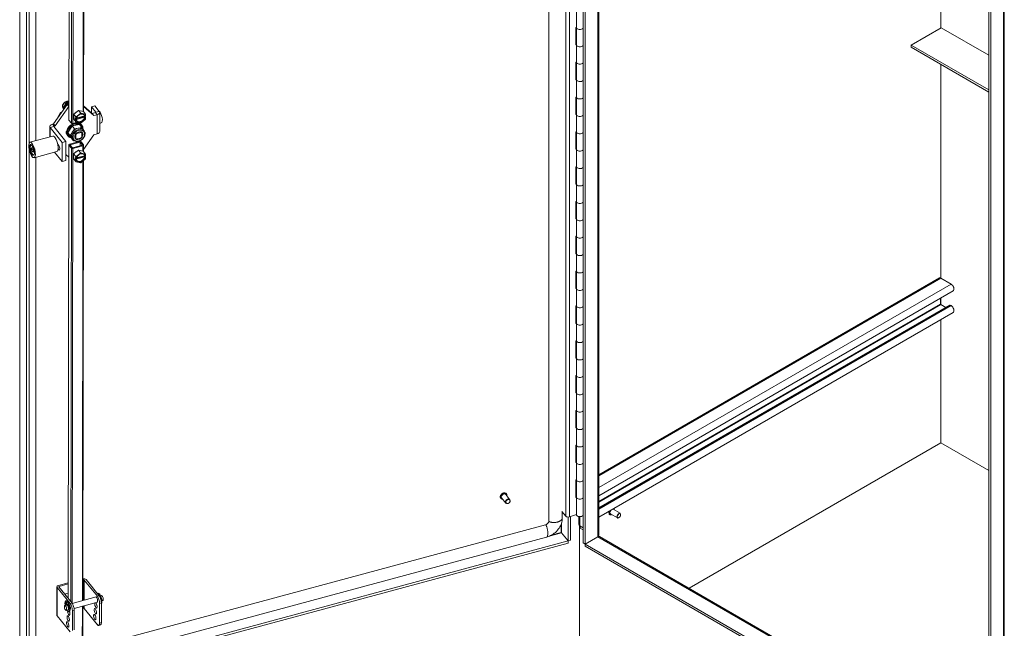
# Model space of a CAD drawing. Units: inches. Extents: x 16 to 409, y 14 to 255.
# Drawn here: x 338 to 376, y 176 to 200 of the extents above; entities that cross this region are included whole.
import ezdxf

# ---------------------------------------------------------------- set-up
doc = ezdxf.new("R2010")
doc.units = ezdxf.units.IN
doc.header["$LTSCALE"] = 25
doc.header["$MEASUREMENT"] = 0
doc.layers.add('Visible (ANSI)', color=7, linetype='Continuous', lineweight=5)
doc.layers.add('Visible Narrow (ANSI)', color=7, linetype='Continuous', lineweight=5)

msp = doc.modelspace()

# ---------------------------------------------------------------- linework, layer by layer
at = {"layer": 'Visible (ANSI)'}
for p, q in [((358.228, 221.525), (358.228, 180.001)), ((359.571, 220.903), (359.571, 179.142)), ((359.644, 220.86), (359.644, 179.1)), ((360.18, 220.613), (360.18, 179.44)), ((337.515, 173.867), (337.515, 216.556)), ((337.784, 216.21), (337.784, 173.515)), ((337.879, 216.236), (337.879, 194.767)), ((338.149, 194.871), (338.149, 216.076)), ((340.042, 213.257), (340.018, 195.994)), ((339.464, 213.024), (339.439, 195.687)), ((375.444, 211.228), (375.444, 170.488)), ((375.518, 211.185), (375.518, 170.446)), ((373.566, 199.278), (373.566, 207.69)), ((373.566, 199.278), (373.566, 207.69)), ((359.306, 199.301), (359.306, 199.982)), ((359.276, 199.296), (359.306, 199.306)), ((359.276, 198.615), (359.276, 199.296)), ((359.306, 198.621), (359.306, 199.301)), ((372.406, 198.608), (373.584, 199.289)), ((373.584, 199.289), (375.444, 198.215)), ((359.276, 198.657), (359.306, 198.667)), ((359.306, 198.625), (359.276, 198.615)), ((359.306, 197.941), (359.306, 198.621)), ((372.406, 198.608), (372.406, 198.523)), ((375.444, 196.854), (372.406, 198.608)), ((372.406, 198.523), (375.444, 196.769)), ((359.276, 197.935), (359.306, 197.945)), ((359.276, 197.254), (359.276, 197.935)), ((359.306, 197.26), (359.306, 197.941)), ((373.566, 189.497), (373.566, 197.853)), ((373.566, 189.497), (373.566, 197.853)), ((359.276, 197.296), (359.306, 197.306)), ((359.306, 197.264), (359.276, 197.254)), ((359.306, 196.58), (359.306, 197.26)), ((359.276, 196.574), (359.306, 196.584)), ((359.276, 195.893), (359.276, 196.574)), ((359.306, 195.899), (359.306, 196.58)), ((338.84, 195.526), (339.375, 196.286)), ((338.905, 195.447), (339.44, 196.206)), ((339.189, 196.218), (339.272, 196.368)), ((339.262, 196.124), (339.189, 196.218)), ((339.228, 196.169), (339.189, 196.218)), ((339.272, 196.368), (339.436, 196.412)), ((339.31, 196.32), (339.272, 196.368)), ((339.316, 196.202), (339.316, 196.212)), ((339.326, 196.224), (339.333, 196.226)), ((339.369, 196.332), (339.341, 196.367)), ((339.36, 196.264), (339.36, 196.3)), ((339.366, 196.291), (339.366, 196.303)), ((339.367, 196.287), (339.372, 196.281)), ((339.374, 196.314), (339.374, 196.317)), ((339.44, 196.303), (339.375, 196.286)), ((339.44, 196.206), (339.375, 196.286)), ((339.38, 196.287), (339.38, 196.304)), ((339.387, 196.289), (339.387, 196.374)), ((339.419, 196.324), (339.407, 196.339)), ((339.44, 196.406), (339.436, 196.412)), ((339.44, 196.206), (339.44, 196.206)), ((340.018, 196.231), (340.355, 195.932)), ((340.018, 196.208), (340.419, 195.853)), ((340.458, 196.231), (340.32, 196.194)), ((340.32, 196.194), (340.493, 195.98)), ((340.32, 195.964), (340.32, 196.194)), ((340.458, 196.231), (340.631, 196.017)), ((338.923, 195.643), (339.106, 195.978)), ((339.106, 195.978), (339.171, 195.996)), ((339.134, 195.943), (339.106, 195.978)), ((339.21, 196.151), (339.213, 196.148)), ((339.628, 195.908), (339.817, 196.057)), ((339.628, 195.712), (339.628, 195.908)), ((339.628, 195.908), (339.714, 195.801)), ((339.716, 195.722), (339.716, 195.789)), ((340.057, 195.795), (339.721, 195.705)), ((339.727, 195.808), (339.894, 195.94)), ((339.738, 195.736), (340.06, 195.822)), ((339.742, 195.753), (340.057, 195.838)), ((339.817, 196.057), (340.006, 196.01)), ((339.817, 196.057), (339.903, 195.95)), ((339.915, 195.946), (340.083, 195.903)), ((340.006, 196.01), (340.092, 195.903)), ((340.057, 195.838), (340.073, 195.818)), ((340.073, 195.776), (340.057, 195.795)), ((340.06, 195.834), (340.06, 195.822)), ((340.06, 195.822), (340.093, 195.781)), ((340.073, 195.818), (340.094, 195.824)), ((340.093, 195.781), (340.073, 195.776)), ((340.093, 195.781), (340.093, 195.715)), ((340.094, 195.89), (340.094, 195.824)), ((340.485, 195.967), (340.355, 195.932)), ((340.419, 195.853), (340.355, 195.932)), ((340.55, 195.888), (340.419, 195.853)), ((340.646, 195.225), (340.647, 195.976)), ((359.276, 195.935), (359.306, 195.945)), ((359.306, 195.903), (359.276, 195.893)), ((359.306, 195.219), (359.306, 195.899)), ((338.697, 195.426), (338.697, 195.018)), ((339.183, 194.803), (338.713, 195.385)), ((338.795, 195.514), (338.84, 195.526)), ((338.905, 195.447), (338.84, 195.526)), ((339.321, 194.84), (338.851, 195.422)), ((338.859, 195.434), (338.905, 195.447)), ((339.568, 195.445), (339.401, 195.184)), ((339.443, 195.677), (339.541, 195.556)), ((339.859, 195.501), (339.568, 195.445)), ((339.568, 195.445), (339.658, 195.333)), ((339.766, 195.59), (339.596, 195.545)), ((339.628, 195.712), (339.714, 195.605)), ((339.683, 195.721), (339.683, 195.763)), ((339.683, 195.763), (339.716, 195.722)), ((339.683, 195.721), (339.711, 195.728)), ((339.716, 195.68), (339.683, 195.721)), ((339.716, 195.722), (339.736, 195.728)), ((339.736, 195.685), (339.716, 195.68)), ((339.716, 195.614), (339.716, 195.68)), ((339.721, 195.705), (339.736, 195.685)), ((339.894, 195.558), (339.726, 195.6)), ((339.949, 195.389), (339.803, 195.361)), ((339.859, 195.501), (339.949, 195.389)), ((340.083, 195.696), (339.915, 195.564)), ((339.932, 195.491), (339.949, 195.47)), ((340.006, 195.296), (339.949, 195.389)), ((340.647, 195.548), (340.71, 195.565)), ((338.808, 195.048), (337.916, 194.809)), ((339.396, 195.058), (339.413, 195.037)), ((339.401, 195.184), (339.526, 194.979)), ((339.401, 195.184), (339.491, 195.072)), ((339.575, 195.203), (339.491, 195.072)), ((339.491, 195.072), (339.554, 194.97)), ((339.658, 195.333), (339.575, 195.203)), ((339.803, 195.361), (339.658, 195.333)), ((339.708, 195.122), (339.715, 195.113)), ((339.715, 195.113), (339.715, 194.952)), ((339.737, 195.157), (339.745, 195.147)), ((339.924, 195.195), (339.745, 195.147)), ((339.914, 195.207), (339.924, 195.195)), ((339.943, 195.189), (339.953, 195.176)), ((339.953, 195.016), (339.953, 195.176)), ((339.999, 195.304), (340.036, 195.258)), ((340.418, 195.102), (340.016, 194.531)), ((340.073, 195.185), (340.069, 195.192)), ((340.071, 195.182), (340.073, 195.185)), ((340.549, 195.137), (340.418, 195.102)), ((359.276, 195.213), (359.306, 195.223)), ((359.276, 194.533), (359.276, 195.213)), ((359.306, 194.539), (359.306, 195.219)), ((337.94, 194.682), (337.949, 194.7)), ((339.003, 194.732), (339.044, 194.681)), ((339.01, 194.694), (339.017, 194.696)), ((339.011, 194.69), (339.016, 194.686)), ((339.03, 194.683), (339.04, 194.685)), ((339.182, 194.053), (339.183, 194.803)), ((339.321, 194.84), (339.183, 194.803)), ((339.32, 194.09), (339.321, 194.84)), ((339.438, 194.712), (339.413, 176.975)), ((339.442, 194.701), (339.54, 194.581)), ((339.859, 194.84), (339.462, 194.733)), ((339.48, 194.712), (339.877, 194.818)), ((339.577, 194.591), (339.48, 194.712)), ((339.526, 194.979), (339.616, 194.868)), ((339.554, 194.97), (339.616, 194.868)), ((339.565, 194.953), (339.602, 194.907)), ((339.975, 194.697), (339.577, 194.591)), ((339.595, 194.569), (339.992, 194.675)), ((339.616, 194.868), (339.641, 194.873)), ((339.689, 194.984), (339.715, 194.952)), ((339.745, 194.933), (339.923, 194.981)), ((339.877, 194.818), (339.975, 194.697)), ((339.877, 194.818), (339.877, 194.671)), ((339.915, 194.828), (340.012, 194.707)), ((340.016, 194.697), (340.016, 194.44)), ((337.879, 194.539), (337.879, 173.541)), ((338.012, 194.592), (337.975, 194.596)), ((337.975, 194.596), (337.975, 194.516)), ((337.975, 194.516), (338.037, 194.532)), ((337.975, 194.516), (338.011, 194.431)), ((338.011, 194.431), (338.047, 194.441)), ((338.011, 194.431), (338.047, 194.427)), ((338.048, 194.507), (338.012, 194.592)), ((338.035, 194.328), (338.051, 194.317)), ((338.047, 194.427), (338.048, 194.507)), ((338.969, 194.446), (338.077, 194.206)), ((339.182, 194.053), (338.883, 194.423)), ((339.044, 194.518), (339.019, 194.548)), ((339.437, 194.223), (339.32, 194.327)), ((339.626, 194.354), (339.815, 194.503)), ((339.626, 194.158), (339.626, 194.354)), ((339.626, 194.354), (339.712, 194.247)), ((339.714, 194.168), (339.714, 194.234)), ((340.055, 194.241), (339.718, 194.151)), ((339.724, 194.253), (339.892, 194.386)), ((339.736, 194.181), (340.058, 194.268)), ((339.74, 194.199), (340.055, 194.284)), ((339.815, 194.503), (340.003, 194.455)), ((339.815, 194.503), (339.901, 194.396)), ((339.913, 194.391), (340.081, 194.349)), ((340.003, 194.455), (340.09, 194.348)), ((340.055, 194.284), (340.071, 194.264)), ((340.071, 194.221), (340.055, 194.241)), ((340.058, 194.279), (340.058, 194.268)), ((340.058, 194.268), (340.091, 194.227)), ((340.071, 194.264), (340.091, 194.269)), ((340.091, 194.227), (340.071, 194.221)), ((340.091, 194.335), (340.091, 194.269)), ((340.091, 194.227), (340.091, 194.161)), ((359.276, 194.574), (359.306, 194.584)), ((359.306, 194.543), (359.276, 194.533)), ((359.306, 193.858), (359.306, 194.539)), ((338.149, 174.552), (338.149, 194.226)), ((339.32, 194.09), (339.182, 194.053)), ((339.437, 194.223), (339.437, 194.223)), ((339.626, 194.158), (339.712, 194.051)), ((339.681, 194.167), (339.681, 194.209)), ((339.681, 194.209), (339.714, 194.168)), ((339.681, 194.167), (339.709, 194.174)), ((339.714, 194.126), (339.681, 194.167)), ((339.714, 194.168), (339.734, 194.174)), ((339.734, 194.131), (339.714, 194.126)), ((339.714, 194.06), (339.714, 194.126)), ((339.718, 194.151), (339.734, 194.131)), ((339.892, 194.004), (339.724, 194.046)), ((340.081, 194.142), (339.913, 194.009)), ((340.015, 194.09), (339.991, 176.893)), ((359.276, 193.852), (359.306, 193.862)), ((359.276, 193.172), (359.276, 193.852)), ((359.306, 193.178), (359.306, 193.858)), ((359.276, 193.213), (359.306, 193.223)), ((359.306, 193.182), (359.276, 193.172)), ((359.306, 192.497), (359.306, 193.178)), ((359.276, 192.491), (359.306, 192.501)), ((359.276, 191.811), (359.276, 192.491)), ((359.306, 191.817), (359.306, 192.497)), ((359.276, 191.853), (359.306, 191.863)), ((359.306, 191.821), (359.276, 191.811)), ((359.306, 191.136), (359.306, 191.817)), ((359.276, 191.131), (359.306, 191.141)), ((359.276, 190.45), (359.276, 191.131)), ((359.306, 190.456), (359.306, 191.136)), ((359.276, 190.492), (359.306, 190.502)), ((359.306, 190.46), (359.276, 190.45)), ((359.306, 189.776), (359.306, 190.456)), ((359.276, 189.77), (359.306, 189.78)), ((359.276, 189.089), (359.276, 189.77)), ((359.306, 189.095), (359.306, 189.776)), ((373.514, 189.502), (360.18, 181.804)), ((373.968, 189.265), (373.566, 189.497)), ((359.276, 189.131), (359.306, 189.141)), ((359.306, 189.099), (359.276, 189.089)), ((359.306, 188.415), (359.306, 189.095)), ((374.048, 188.995), (360.18, 180.988)), ((373.554, 188.483), (373.554, 188.71)), ((373.566, 188.464), (373.566, 188.717)), ((373.566, 188.464), (373.566, 188.717)), ((373.758, 188.352), (373.566, 188.464)), ((359.276, 188.409), (359.306, 188.419)), ((359.276, 187.728), (359.276, 188.409)), ((359.306, 187.734), (359.306, 188.415)), ((373.914, 188.442), (360.18, 180.513)), ((374.048, 188.151), (360.18, 180.145)), ((373.968, 188.421), (373.936, 188.44)), ((359.276, 187.77), (359.306, 187.78)), ((359.306, 187.738), (359.276, 187.728)), ((359.306, 187.054), (359.306, 187.734)), ((373.566, 183.054), (373.566, 187.873)), ((373.566, 183.054), (373.566, 187.873)), ((359.276, 187.048), (359.306, 187.058)), ((359.276, 186.368), (359.276, 187.048)), ((359.306, 186.374), (359.306, 187.054)), ((359.276, 186.409), (359.306, 186.419)), ((359.306, 186.378), (359.276, 186.368)), ((359.306, 185.693), (359.306, 186.374)), ((359.276, 185.687), (359.306, 185.697)), ((359.276, 185.007), (359.276, 185.687)), ((359.306, 185.013), (359.306, 185.693)), ((359.276, 185.049), (359.306, 185.059)), ((359.306, 185.017), (359.276, 185.007)), ((359.306, 184.332), (359.306, 185.013)), ((359.276, 184.326), (359.306, 184.336)), ((359.276, 183.646), (359.276, 184.326)), ((359.306, 183.652), (359.306, 184.332)), ((359.276, 183.688), (359.306, 183.698)), ((359.306, 183.656), (359.276, 183.646)), ((359.306, 182.972), (359.306, 183.652)), ((373.566, 183.054), (363.715, 177.367)), ((363.715, 177.367), (373.566, 183.054)), ((375.444, 181.97), (373.566, 183.054)), ((375.444, 181.97), (373.566, 183.054)), ((359.276, 182.966), (359.306, 182.976)), ((359.276, 182.285), (359.276, 182.966)), ((359.306, 182.291), (359.306, 182.972)), ((359.276, 182.327), (359.306, 182.337)), ((359.306, 182.295), (359.276, 182.285)), ((359.306, 181.611), (359.306, 182.291)), ((359.276, 181.605), (359.306, 181.615)), ((359.276, 180.924), (359.276, 181.605)), ((359.306, 180.93), (359.306, 181.611)), ((356.345, 180.885), (356.342, 180.887)), ((356.538, 180.703), (356.376, 180.904)), ((356.7, 180.833), (356.538, 181.035)), ((356.563, 181.061), (356.561, 181.064)), ((359.276, 180.966), (359.306, 180.976)), ((359.306, 180.934), (359.276, 180.924)), ((359.306, 180.25), (359.306, 180.93)), ((358.733, 180.375), (358.884, 180.188)), ((358.75, 180.354), (358.75, 180.099)), ((361.013, 180.301), (360.741, 180.458)), ((358.979, 180.146), (358.972, 180.154)), ((359.073, 180.171), (358.979, 180.146)), ((358.979, 179.221), (358.979, 180.146)), ((359.03, 180.162), (359.306, 180.254)), ((359.07, 180.175), (359.073, 180.171)), ((359.073, 179.247), (359.073, 180.171)), ((359.404, 179.865), (359.404, 180.174)), ((360.614, 180.249), (360.61, 180.251)), ((360.909, 180.12), (360.637, 180.277)), ((360.97, 180.131), (360.961, 180.126)), ((361.035, 180.242), (361.035, 180.253)), ((358.092, 179.85), (340.005, 174.98)), ((359.424, 179.825), (359.424, 179.737)), ((359.497, 179.78), (359.424, 179.737)), ((359.424, 179.737), (359.571, 179.652)), ((359.424, 174.911), (359.424, 179.737)), ((359.442, 179.812), (359.571, 179.737)), ((358.138, 179.369), (340.061, 174.502)), ((340.482, 174.241), (358.978, 179.221)), ((358.719, 179.541), (358.978, 179.221)), ((358.72, 179.542), (358.979, 179.221)), ((358.978, 179.221), (358.978, 179.136)), ((358.979, 179.221), (359.073, 179.247)), ((359.644, 179.1), (360.142, 179.387)), ((360.142, 179.387), (359.644, 179.1)), ((360.158, 179.398), (360.162, 179.396)), ((360.207, 179.393), (375.022, 170.84)), ((340.508, 174.163), (358.978, 179.136)), ((359.644, 179.1), (359.571, 179.142)), ((359.644, 179.015), (359.644, 179.1)), ((375.665, 169.85), (359.644, 179.1)), ((375.665, 169.765), (359.644, 179.015)), ((339.992, 177.693), (340.008, 177.697)), ((340.555, 177.056), (340.042, 177.69)), ((340.626, 177.075), (340.113, 177.709)), ((338.971, 176.32), (338.971, 177.429)), ((338.98, 177.404), (339.493, 176.77)), ((339.414, 177.587), (339.031, 177.484)), ((339.563, 176.789), (339.051, 177.423)), ((339.064, 177.443), (339.414, 177.537)), ((339.347, 177.159), (339.413, 177.177)), ((339.57, 176.78), (340.505, 177.031)), ((340.564, 177.17), (340.584, 177.175)), ((340.664, 177.025), (340.662, 177.015)), ((340.68, 177.078), (340.715, 177.088)), ((340.734, 176.878), (340.769, 176.887)), ((339.28, 176.702), (339.356, 176.722)), ((339.331, 176.715), (339.307, 176.728)), ((339.339, 176.883), (339.319, 176.877)), ((339.327, 176.733), (339.351, 176.721)), ((339.334, 176.501), (339.41, 176.521)), ((339.35, 176.813), (339.361, 176.741)), ((339.394, 176.7), (339.405, 176.745)), ((339.411, 176.522), (339.419, 176.449)), ((339.42, 176.732), (339.413, 176.706)), ((339.447, 176.555), (339.427, 176.594)), ((339.446, 176.6), (339.457, 176.579)), ((339.49, 176.543), (339.496, 176.545)), ((339.645, 176.584), (340.559, 176.831)), ((339.652, 176.51), (339.652, 175.741)), ((339.991, 176.678), (339.989, 175.128)), ((340.008, 176.588), (339.991, 176.584)), ((340.555, 175.946), (340.042, 176.581)), ((340.643, 176.008), (340.643, 176.776)), ((340.714, 176.027), (340.714, 176.795)), ((339.493, 175.661), (338.98, 176.295)), ((339.454, 176.454), (339.435, 176.448)), ((339.581, 176.49), (339.581, 175.722)), ((340.609, 175.915), (340.68, 175.934))]:
    msp.add_line(p, q, dxfattribs=at)
for centre, start, end in [((339.364, 196.314), 296.385, 0), ((339.427, 196.33), 218.9267, 272.426)]:
    msp.add_arc(centre, 0.00984, start, end, dxfattribs=at)
for centre, major_axis, ratio, start_param, end_param in [((359.443, 199.301), (0.138, 0), 0.57735, 3.141593, 5.899285), ((359.443, 199.301), (-0.138, 0), 0.57735, 0, 2.757692), ((359.443, 198.621), (-0.138, 0), 0.57735, 0, 2.757692), ((359.443, 198.621), (0.138, 0), 0.57735, 3.141593, 5.899285), ((359.443, 197.941), (0.138, 0), 0.57735, 3.141593, 5.899285), ((359.443, 197.941), (-0.138, 0), 0.57735, 0, 2.757692), ((359.443, 197.26), (-0.138, 0), 0.57735, 0, 2.757692), ((359.443, 197.26), (0.138, 0), 0.57735, 3.141593, 5.899285), ((359.443, 196.58), (0.138, 0), 0.57735, 3.141593, 5.899285), ((359.443, 196.58), (-0.138, 0), 0.57735, 0, 2.757692), ((339.351, 196.265), (-0.141, -0.114), 0.739997, 3.597477, 6.283185), ((339.354, 196.262), (-0.141, -0.114), 0.739997, 4.697281, 5.744479), ((339.354, 196.262), (-0.141, -0.114), 0.739997, 5.744479, 6.677526), ((339.245, 196.174), (-0.0185, -0.0015), 0.520971, 0.342382, 1.913178), ((339.354, 196.262), (-0.141, -0.114), 0.739997, 3.650084, 4.697281), ((339.319, 196.309), (-0.011, 0.014), 0.009922, 4.045595, 5.616392), ((339.329, 196.365), (0.0129, -0.0042), 0.575129, 0.723474, 1.755564), ((339.328, 196.211), (0.0128, 0.0103), 0.739997, 0.700574, 0.772492), ((339.375, 196.293), (-0.00766, -0.00618), 0.739997, 5.744479, 6.283185), ((339.371, 196.302), (0.00766, 0.00618), 0.739997, 5.744479, 7.018626), ((339.392, 196.382), (-0.0036, -0.011), 0.287024, 3.988915, 5.559711), ((339.413, 196.348), (-0.0046, 0.013), 0.666532, 1.519609, 2.058316), ((339.354, 196.262), (-0.141, -0.114), 0.739997, 3.617505, 3.650084), ((339.795, 195.887), (0.13, 0.105), 0.739997, 1.330717, 1.778113), ((339.905, 195.752), (-0.182, -0.147), 0.739997, 5.170161, 5.269052), ((339.905, 195.752), (0.146, 0.118), 0.739997, 5.882545, 8.745459), ((339.905, 195.752), (-0.146, -0.118), 0.739997, 5.882545, 8.745459), ((339.889, 195.771), (-0.146, -0.118), 0.739997, 0.091019, 2.462273), ((339.905, 195.752), (-0.182, -0.147), 0.739997, 4.122963, 4.221855), ((339.889, 195.771), (0.146, 0.118), 0.739997, 5.882545, 6.192166), ((339.905, 195.752), (0.182, 0.147), 0.739997, 6.217359, 6.31625), ((340.478, 195.976), (0.0164, 0), 0.57691, 5.149537, 6.720333), ((340.478, 195.976), (0.169, 0), 0.57691, 5.149537, 6.720333), ((340.646, 195.802), (0.064, -0.238), 0.345801, 0, 2.694806), ((359.443, 195.899), (-0.138, 0), 0.57735, 0, 2.757692), ((359.443, 195.899), (0.138, 0), 0.57735, 3.141593, 5.899285), ((338.866, 195.426), (-0.169, 0), 0.57691, 5.149537, 6.720333), ((338.866, 195.426), (-0.0164, 0), 0.57691, 5.149537, 6.720333), ((339.664, 195.274), (0.268, 0.216), 0.739997, 0, 3.141593), ((339.681, 195.254), (0.268, 0.216), 0.739997, 5.672618, 9.97627), ((339.692, 195.24), (-0.248, -0.2), 0.739997, 4.634325, 5.63971), ((339.481, 195.687), (-0.0417, 0.0001), 0.57691, 0, 0.437148), ((339.579, 195.566), (0.0417, -0.0001), 0.57691, 3.57874, 5.149537), ((339.692, 195.24), (-0.248, -0.2), 0.739997, 3.587128, 4.592512), ((339.905, 195.752), (-0.182, -0.147), 0.739997, 6.217359, 6.31625), ((339.692, 195.24), (0.248, 0.2), 0.739997, 5.825849, 6.680792), ((339.905, 195.752), (0.182, 0.147), 0.739997, 4.122963, 4.221855), ((339.905, 195.752), (0.182, 0.147), 0.739997, 5.170161, 5.269052), ((338.889, 194.747), (0.081, -0.301), 0.345801, 0, 3.141593), ((339.394, 195.203), (-0.0574, -0.0464), 0.739997, 4.749485, 6.730813), ((339.361, 195.244), (-0.0574, -0.0464), 0.739997, 0.506095, 0.907605), ((339.692, 195.24), (-0.248, -0.2), 0.739997, 5.681523, 6.686907), ((339.782, 195.129), (-0.217, -0.175), 0.739997, 5.137017, 6.184215), ((339.782, 195.129), (-0.217, -0.175), 0.739997, 4.08982, 5.137017), ((339.834, 195.064), (-0.128, -0.103), 0.739997, 4.81591, 5.099704), ((339.782, 195.129), (0.217, 0.175), 0.739997, 0, 0.948227), ((339.834, 195.064), (0.128, 0.103), 0.739997, 4.81591, 5.099704), ((339.834, 195.064), (0.128, 0.103), 0.739997, 0.103521, 0.387315), ((340.477, 195.226), (0.169, 0), 0.57691, 5.149537, 6.283185), ((359.443, 195.219), (0.138, 0), 0.57735, 3.141593, 5.899285), ((359.443, 195.219), (-0.138, 0), 0.57735, 0, 2.757692), ((338.011, 194.512), (-0.051, 0.19), 0.345801, 5.924227, 9.783736), ((338.026, 194.516), (-0.055, 0.206), 0.345801, 0.172442, 0.377435), ((338.996, 194.775), (0.0229, -0.0856), 0.345801, 6.044708, 6.694654), ((339.005, 194.778), (0.0255, -0.0951), 0.345801, 5.905756, 6.553193), ((338.996, 194.775), (0.0212, -0.0792), 0.345801, 0, 0.367532), ((339.044, 194.599), (0.0259, -0.0967), 0.345801, 5.621001, 8.762593), ((339.48, 194.712), (-0.0417, 0.0001), 0.57691, 5.149537, 6.720333), ((339.782, 195.129), (-0.217, -0.175), 0.739997, 6.184215, 6.283185), ((339.834, 195.064), (-0.128, -0.103), 0.739997, 0.103521, 0.387315), ((339.877, 194.818), (0.0417, -0.0001), 0.57691, 0.437148, 2.007944), ((339.975, 194.697), (0.0417, -0.0001), 0.57691, 5.149537, 6.720333), ((338.026, 194.516), (0.055, -0.206), 0.345801, 5.905751, 6.110743), ((339.577, 194.591), (-0.0417, 0.0001), 0.57691, 0.437148, 2.007944), ((339.793, 194.333), (0.13, 0.105), 0.739997, 1.330717, 1.778113), ((339.903, 194.198), (-0.182, -0.147), 0.739997, 5.170161, 5.269052), ((339.903, 194.198), (0.146, 0.118), 0.739997, 5.882545, 8.745459), ((339.887, 194.217), (-0.146, -0.118), 0.739997, 0.091019, 2.462273), ((339.903, 194.198), (-0.182, -0.147), 0.739997, 4.122963, 4.221855), ((339.887, 194.217), (0.146, 0.118), 0.739997, 5.882545, 6.192166), ((339.903, 194.198), (0.182, 0.147), 0.739997, 6.217359, 6.31625), ((359.443, 194.539), (-0.138, 0), 0.57735, 0, 2.757692), ((359.443, 194.539), (0.138, 0), 0.57735, 3.141593, 5.899285), ((339.903, 194.198), (-0.182, -0.147), 0.739997, 6.217359, 6.31625), ((339.903, 194.198), (-0.146, -0.118), 0.739997, 5.882545, 8.745459), ((339.903, 194.198), (0.182, 0.147), 0.739997, 4.122963, 4.221855), ((339.903, 194.198), (0.182, 0.147), 0.739997, 5.170161, 5.269052), ((359.443, 193.858), (0.138, 0), 0.57735, 3.141593, 5.899285), ((359.443, 193.858), (-0.138, 0), 0.57735, 0, 2.757692), ((359.443, 193.178), (-0.138, 0), 0.57735, 0, 2.757692), ((359.443, 193.178), (0.138, 0), 0.57735, 3.141593, 5.899285), ((359.443, 192.497), (0.138, 0), 0.57735, 3.141593, 5.899285), ((359.443, 192.497), (-0.138, 0), 0.57735, 0, 2.757692), ((359.443, 191.817), (-0.138, 0), 0.57735, 0, 2.757692), ((359.443, 191.817), (0.138, 0), 0.57735, 3.141593, 5.899285), ((359.443, 191.136), (0.138, 0), 0.57735, 3.141593, 5.899285), ((359.443, 191.136), (-0.138, 0), 0.57735, 0, 2.757692), ((359.443, 190.456), (-0.138, 0), 0.57735, 0, 2.757692), ((359.443, 190.456), (0.138, 0), 0.57735, 3.141593, 5.899285), ((359.443, 189.776), (0.138, 0), 0.57735, 3.141593, 5.899285), ((359.443, 189.776), (-0.138, 0), 0.57735, 0, 2.757692), ((373.566, 189.412), (-0.0521, 0.0902), 0.57735, 5.497787, 6.283185), ((373.968, 189.134), (0.08, -0.139), 0.57735, 0, 2.356194), ((359.443, 189.095), (-0.138, 0), 0.57735, 0, 2.757692), ((359.443, 189.095), (0.138, 0), 0.57735, 3.141593, 5.899285), ((373.566, 188.477), (-0.0079, 0.0137), 0.57735, 0.785398, 2.356194), ((359.443, 188.415), (0.138, 0), 0.57735, 3.141593, 5.899285), ((359.443, 188.415), (-0.138, 0), 0.57735, 0, 2.757692), ((373.936, 188.404), (-0.0221, 0.0382), 0.57735, 5.497787, 6.283185), ((373.968, 188.29), (0.08, -0.139), 0.57735, 0, 2.356194), ((359.443, 187.734), (-0.138, 0), 0.57735, 0, 2.757692), ((359.443, 187.734), (0.138, 0), 0.57735, 3.141593, 5.899285), ((359.443, 187.054), (0.138, 0), 0.57735, 3.141593, 5.899285), ((359.443, 187.054), (-0.138, 0), 0.57735, 0, 2.757692), ((359.443, 186.374), (-0.138, 0), 0.57735, 0, 2.757692), ((359.443, 186.374), (0.138, 0), 0.57735, 3.141593, 5.899285), ((359.443, 185.693), (0.138, 0), 0.57735, 3.141593, 5.899285), ((359.443, 185.693), (-0.138, 0), 0.57735, 0, 2.757692), ((359.443, 185.013), (-0.138, 0), 0.57735, 0, 2.757692), ((359.443, 185.013), (0.138, 0), 0.57735, 3.141593, 5.899285), ((359.443, 184.332), (0.138, 0), 0.57735, 3.141593, 5.899285), ((359.443, 184.332), (-0.138, 0), 0.57735, 0, 2.757692), ((359.443, 183.652), (-0.138, 0), 0.57735, 0, 2.757692), ((359.443, 183.652), (0.138, 0), 0.57735, 3.141593, 5.899285), ((359.443, 182.972), (0.138, 0), 0.57735, 3.141593, 5.899285), ((359.443, 182.972), (-0.138, 0), 0.57735, 0, 2.757692), ((359.443, 182.291), (-0.138, 0), 0.57735, 0, 2.757692), ((359.443, 182.291), (0.138, 0), 0.57735, 3.141593, 5.899285), ((359.443, 181.611), (0.138, 0), 0.57735, 3.141593, 5.899285), ((359.443, 181.611), (-0.138, 0), 0.57735, 0, 2.757692), ((356.457, 180.969), (-0.081, -0.0655), 0.739997, 3.141593, 6.283185), ((359.443, 180.93), (-0.138, 0), 0.57735, 0, 2.757692), ((359.443, 180.93), (0.138, 0), 0.57735, 3.141593, 5.899285), ((360.689, 180.368), (-0.0521, -0.0902), 0.57735, 4.514884, 6.283185), ((360.689, 180.368), (0.0521, 0.0902), 0.57735, 0, 0.197505), ((358.978, 180.213), (0.103, 0), 0.57735, 3.57948, 5.237543), ((359.443, 180.25), (-0.138, 0), 0.57735, 0, 2.757692), ((360.961, 180.211), (0.0521, 0.0902), 0.57735, 5.497787, 10.210176), ((359.534, 179.865), (-0.13, 0), 0.57735, 0, 0.785398), ((360.05, 179.44), (0.13, 0), 0.57735, 5.497787, 6.283185), ((360.142, 179.28), (0.065, 0.113), 0.57735, 0, 0.785398), ((340.019, 177.684), (-0.104, 0), 0.57735, 3.577925, 4.969163), ((340.019, 177.684), (-0.026, 0), 0.57735, 3.577925, 5.148721), ((339.075, 177.429), (-0.104, 0), 0.57735, 5.148721, 6.719518), ((339.075, 177.429), (-0.026, 0), 0.57735, 5.148721, 6.719518), ((339.377, 176.663), (-0.058, 0.214), 0.345066, 2.946119, 7.567484), ((339.347, 177.074), (-0.081, -0.0655), 0.739997, 4.173683, 4.81402), ((339.397, 176.668), (-0.058, 0.214), 0.345066, 3.141593, 6.283185), ((340.52, 176.928), (-0.028, 0.105), 0.345066, 2.83145, 6.593328), ((340.622, 176.955), (-0.058, 0.214), 0.345066, 3.844994, 6.435945), ((340.555, 176.885), (0.054, -0.201), 0.345066, 0.908242, 2.479038), ((340.633, 176.916), (-0.058, 0.214), 0.345066, 6.211111, 6.216317), ((340.586, 177.11), (-0.0054, 0.0201), 0.345066, 4.976648, 6.211111), ((340.653, 176.921), (-0.058, 0.214), 0.345066, 0.158681, 0.18179), ((340.641, 176.96), (0.058, -0.214), 0.345066, 0.2181, 3.141593), ((340.626, 176.904), (-0.054, 0.201), 0.345066, 4.049835, 5.620631), ((340.657, 177.021), (-0.0054, 0.0201), 0.345066, 5.030151, 6.75389), ((340.61, 176.944), (0.058, -0.214), 0.345066, 1.475606, 1.888558), ((340.646, 176.962), (0.027, -0.1), 0.345066, 1.48232, 2.084687), ((340.742, 176.988), (0.027, -0.1), 0.345066, 0, 3.141593), ((339.304, 176.748), (0.0054, -0.0201), 0.345066, 3.925267, 5.969697), ((339.388, 176.623), (-0.058, 0.214), 0.345066, 6.211111, 7.06686), ((339.408, 176.628), (-0.058, 0.214), 0.345066, 0.158681, 0.783674), ((339.324, 176.753), (0.0054, -0.0201), 0.345066, 3.925267, 5.969697), ((339.341, 176.818), (-0.0054, 0.0201), 0.345066, 4.3989, 6.211111), ((339.383, 176.622), (0.027, -0.1), 0.345066, 0, 3.141593), ((339.377, 176.732), (0.0108, -0.0402), 0.345066, 4.3989, 4.901759), ((339.436, 176.414), (0.028, -0.105), 0.345066, 3.062939, 8.177025), ((339.377, 176.732), (0.0108, -0.0402), 0.345066, 0.311892, 0.559176), ((339.413, 176.729), (-0.0054, 0.0201), 0.345066, 5.030151, 6.842361), ((339.397, 176.738), (0.0108, -0.0402), 0.345066, 0.311892, 0.559176), ((339.413, 176.63), (-0.0243, 0.0901), 0.345066, 4.141767, 5.613635), ((339.413, 176.63), (0.027, -0.1), 0.345066, 1.627053, 2.435875), ((339.366, 176.651), (0.058, -0.214), 0.345066, 1.03281, 1.888558), ((339.45, 176.568), (0.0054, -0.0201), 0.345066, 5.271565, 7.315995), ((339.458, 176.642), (0.028, -0.105), 0.345066, 0.102538, 2.512287), ((339.413, 176.63), (0.027, -0.1), 0.345066, 0.952453, 0.958322), ((339.493, 176.599), (0.054, -0.201), 0.345066, 0.908242, 2.479038), ((339.563, 176.619), (-0.054, 0.201), 0.345066, 4.049835, 5.620631), ((340.019, 176.575), (-0.026, 0), 0.57735, 3.577925, 5.148721), ((340.547, 176.491), (0.028, -0.105), 0.345066, 4.480701, 4.944077), ((340.569, 176.719), (0.028, -0.105), 0.345066, 4.480701, 4.944077), ((339.075, 176.32), (-0.104, 0), 0.57735, 0, 0.436332), ((339.485, 176.205), (0.028, -0.105), 0.345066, 4.480701, 4.944077), ((339.507, 176.433), (0.028, -0.105), 0.345066, 4.480701, 4.944077), ((340.525, 176.263), (0.028, -0.105), 0.345066, 4.480701, 4.944077), ((339.463, 175.977), (0.028, -0.105), 0.345066, 4.480701, 4.944077), ((340.555, 176.117), (0.054, -0.201), 0.345066, 5.620631, 7.191427), ((340.626, 176.136), (0.054, -0.201), 0.345066, 0, 0.908242)]:
    msp.add_ellipse(centre, major_axis=major_axis, ratio=ratio, start_param=start_param, end_param=end_param, dxfattribs=at)
for centre, major_axis, ratio in [((337.997, 194.508), (0.081, -0.301), 0.345801), ((337.997, 194.508), (0.056, -0.209), 0.345801), ((356.619, 180.768), (-0.081, -0.0655), 0.739997), ((356.625, 180.761), (-0.0709, -0.0572), 0.739997), ((360.97, 180.205), (-0.0455, -0.0789), 0.57735), ((339.307, 176.601), (0.027, -0.1), 0.345066), ((340.476, 176.472), (-0.028, 0.105), 0.345066), ((340.498, 176.7), (-0.028, 0.105), 0.345066), ((339.414, 176.186), (-0.028, 0.105), 0.345066), ((340.454, 176.244), (-0.028, 0.105), 0.345066), ((339.392, 175.958), (-0.028, 0.105), 0.345066)]:
    msp.add_ellipse(centre, major_axis=major_axis, ratio=ratio, dxfattribs=at)
for points, knots in [([(339.289, 196.224), (339.286, 196.217), (339.283, 196.211), (339.28, 196.198), (339.278, 196.191), (339.277, 196.179), (339.277, 196.173), (339.278, 196.162), (339.279, 196.156), (339.281, 196.152)], [2.7027095, 2.7027095, 2.7027095, 2.7027095, 2.8779134, 2.8779134, 3.0536996, 3.0536996, 3.2294858, 3.2294858, 3.386927, 3.386927, 3.386927, 3.386927]), ([(339.369, 196.305), (339.363, 196.302), (339.357, 196.299), (339.347, 196.292), (339.342, 196.288), (339.332, 196.28), (339.327, 196.276), (339.318, 196.267), (339.313, 196.262), (339.306, 196.253), (339.302, 196.248), (339.299, 196.242)], [1.8174766, 1.8174766, 1.8174766, 1.8174766, 1.9607534, 1.9607534, 2.1040302, 2.1040302, 2.2473071, 2.2473071, 2.3905839, 2.3905839, 2.5338607, 2.5338607, 2.5338607, 2.5338607]), ([(339.316, 196.212), (339.316, 196.213), (339.316, 196.213), (339.316, 196.215), (339.316, 196.216), (339.317, 196.217), (339.318, 196.218), (339.319, 196.219), (339.32, 196.22), (339.321, 196.221), (339.322, 196.222), (339.324, 196.223), (339.325, 196.223), (339.326, 196.224), (339.326, 196.224), (339.326, 196.224)], [3.141593, 3.141593, 3.141593, 3.141593, 3.420486, 3.420486, 3.663904, 3.663904, 3.905032, 3.905032, 4.149409, 4.149409, 4.395732, 4.395732, 4.640693, 4.640693, 4.712389, 4.712389, 4.712389, 4.712389]), ([(339.316, 196.201), (339.316, 196.201), (339.316, 196.201), (339.316, 196.201), (339.316, 196.201), (339.316, 196.202)], [3.017946, 3.017946, 3.017946, 3.017946, 3.0338514, 3.0338514, 3.1415927, 3.1415927, 3.1415927, 3.1415927]), ([(339.369, 196.332), (339.37, 196.331), (339.37, 196.33), (339.371, 196.328), (339.372, 196.327), (339.373, 196.325), (339.373, 196.324), (339.373, 196.322), (339.374, 196.321), (339.374, 196.319), (339.374, 196.318), (339.374, 196.317)], [4.712389, 4.712389, 4.712389, 4.712389, 5.026548, 5.026548, 5.340708, 5.340708, 5.654867, 5.654867, 5.969026, 5.969026, 6.283185, 6.283185, 6.283185, 6.283185]), ([(339.602, 194.907), (339.616, 194.89), (339.634, 194.876), (339.674, 194.854), (339.696, 194.847), (339.746, 194.84), (339.772, 194.84), (339.827, 194.85), (339.854, 194.858), (339.907, 194.883), (339.933, 194.9), (339.979, 194.938), (340, 194.96), (340.035, 195.007), (340.049, 195.032), (340.068, 195.084), (340.074, 195.111), (340.075, 195.162), (340.072, 195.187), (340.057, 195.227), (340.048, 195.243), (340.036, 195.258)], [2.193365, 2.193365, 2.193365, 2.193365, 2.490761, 2.490761, 2.796483, 2.796483, 3.116913, 3.116913, 3.445534, 3.445534, 3.776162, 3.776162, 4.106958, 4.106958, 4.43754, 4.43754, 4.765798, 4.765798, 5.084827, 5.084827, 5.334958, 5.334958, 5.334958, 5.334958]), ([(339.951, 195.18), (339.943, 195.19), (339.933, 195.198), (339.908, 195.21), (339.894, 195.213), (339.864, 195.215), (339.849, 195.214), (339.818, 195.206), (339.802, 195.2), (339.772, 195.184), (339.757, 195.175), (339.731, 195.152), (339.719, 195.139), (339.7, 195.112), (339.692, 195.097), (339.681, 195.068), (339.678, 195.054), (339.676, 195.026), (339.678, 195.013), (339.685, 194.991), (339.69, 194.982), (339.696, 194.974)], [5.334958, 5.334958, 5.334958, 5.334958, 5.685214, 5.685214, 6.017328, 6.017328, 6.332402, 6.332402, 6.642644, 6.642644, 6.952299, 6.952299, 7.261998, 7.261998, 7.571674, 7.571674, 7.882626, 7.882626, 8.200779, 8.200779, 8.476551, 8.476551, 8.476551, 8.476551]), ([(356.342, 180.887), (356.335, 180.896), (356.33, 180.906), (356.324, 180.928), (356.323, 180.94), (356.325, 180.965), (356.329, 180.978), (356.339, 181.004), (356.347, 181.016), (356.365, 181.04), (356.376, 181.05), (356.399, 181.069), (356.412, 181.077), (356.439, 181.089), (356.453, 181.093), (356.48, 181.097), (356.494, 181.097), (356.519, 181.093), (356.53, 181.088), (356.548, 181.077), (356.555, 181.071), (356.561, 181.064)], [4.228786, 4.228786, 4.228786, 4.228786, 4.536994, 4.536994, 4.85011, 4.85011, 5.170876, 5.170876, 5.495255, 5.495255, 5.820393, 5.820393, 6.145574, 6.145574, 6.470684, 6.470684, 6.794812, 6.794812, 7.114676, 7.114676, 7.370378, 7.370378, 7.370378, 7.370378]), ([(356.417, 180.852), (356.411, 180.852), (356.405, 180.853), (356.387, 180.856), (356.375, 180.86), (356.357, 180.871), (356.35, 180.877), (356.345, 180.885)], [3.5014548, 3.5014548, 3.5014548, 3.5014548, 3.6532193, 3.6532193, 3.9730834, 3.9730834, 4.2287856, 4.2287856, 4.2287856, 4.2287856]), ([(356.563, 181.061), (356.57, 181.052), (356.575, 181.042), (356.581, 181.02), (356.582, 181.008), (356.581, 180.992), (356.58, 180.987), (356.579, 180.983)], [1.087193, 1.087193, 1.087193, 1.087193, 1.3954015, 1.3954015, 1.7085176, 1.7085176, 1.8145238, 1.8145238, 1.8145238, 1.8145238]), ([(360.61, 180.251), (360.603, 180.255), (360.596, 180.262), (360.586, 180.277), (360.583, 180.287), (360.579, 180.309), (360.579, 180.322), (360.582, 180.348), (360.585, 180.362), (360.591, 180.378), (360.591, 180.38), (360.592, 180.383)], [2.843285, 2.843285, 2.843285, 2.843285, 3.136193, 3.136193, 3.445069, 3.445069, 3.770874, 3.770874, 4.098824, 4.098824, 4.155398, 4.155398, 4.155398, 4.155398]), ([(360.766, 180.483), (360.769, 180.48), (360.771, 180.477), (360.778, 180.466), (360.782, 180.456), (360.785, 180.441), (360.785, 180.437), (360.785, 180.432)], [6.149975, 6.149975, 6.149975, 6.149975, 6.2777854, 6.2777854, 6.5866614, 6.5866614, 6.7054449, 6.7054449, 6.7054449, 6.7054449]), ([(358.092, 179.85), (358.104, 179.853), (358.117, 179.858), (358.141, 179.871), (358.152, 179.878), (358.174, 179.896), (358.183, 179.905), (358.2, 179.926), (358.207, 179.936), (358.218, 179.958), (358.222, 179.968), (358.227, 179.986), (358.228, 179.994), (358.228, 180.001)], [0, 0, 0, 0, 0.1297287, 0.1297287, 0.2555899, 0.2555899, 0.3802332, 0.3802332, 0.5048999, 0.5048999, 0.6307943, 0.6307943, 0.7352339, 0.7352339, 0.7352339, 0.7352339]), ([(358.75, 180.099), (358.75, 180.037), (358.739, 179.972), (358.698, 179.846), (358.667, 179.783), (358.588, 179.664), (358.538, 179.606), (358.424, 179.505), (358.359, 179.461), (358.241, 179.402), (358.19, 179.383), (358.138, 179.369)], [0, 0, 0, 0, 0.648415, 0.648415, 1.299973, 1.299973, 1.984962, 1.984962, 2.691946, 2.691946, 3.198606, 3.198606, 3.198606, 3.198606]), ([(360.681, 180.252), (360.676, 180.25), (360.672, 180.248), (360.656, 180.242), (360.646, 180.241), (360.628, 180.243), (360.621, 180.245), (360.614, 180.249)], [8.4059039, 8.4059039, 8.4059039, 8.4059039, 8.5477988, 8.5477988, 8.8729956, 8.8729956, 9.1264707, 9.1264707, 9.1264707, 9.1264707])]:
    msp.add_open_spline(points, degree=3, knots=knots, dxfattribs=at)
for points in [[(339.299, 196.242), (339.295, 196.236), (339.291, 196.23), (339.289, 196.224)], [(339.44, 196.32), (339.436, 196.321), (339.432, 196.321), (339.427, 196.321)], [(358.703, 179.555), (358.709, 179.554), (358.717, 179.549), (358.72, 179.542)], [(358.703, 179.555), (358.706, 179.551), (358.713, 179.544), (358.719, 179.541)]]:
    msp.add_open_spline(points, degree=3, dxfattribs=at)
for points in [[(339.714, 195.801), (339.721, 195.805), (339.727, 195.808)], [(339.716, 195.789), (339.715, 195.795), (339.714, 195.801)], [(339.894, 195.94), (339.899, 195.945), (339.903, 195.95)], [(339.903, 195.95), (339.91, 195.948), (339.915, 195.946)], [(340.083, 195.903), (340.088, 195.903), (340.092, 195.903)], [(340.092, 195.903), (340.093, 195.896), (340.094, 195.89)], [(339.714, 195.605), (339.715, 195.609), (339.716, 195.614)], [(339.726, 195.6), (339.72, 195.603), (339.714, 195.605)], [(339.903, 195.557), (339.898, 195.558), (339.894, 195.558)], [(339.915, 195.564), (339.909, 195.56), (339.903, 195.557)], [(340.092, 195.706), (340.087, 195.701), (340.083, 195.696)], [(340.093, 195.715), (340.093, 195.711), (340.092, 195.706)], [(339.712, 194.247), (339.718, 194.25), (339.724, 194.253)], [(339.714, 194.234), (339.713, 194.241), (339.712, 194.247)], [(339.892, 194.386), (339.897, 194.391), (339.901, 194.396)], [(339.901, 194.396), (339.907, 194.394), (339.913, 194.391)], [(340.081, 194.349), (340.085, 194.349), (340.09, 194.348)], [(340.09, 194.348), (340.091, 194.342), (340.091, 194.335)], [(339.712, 194.051), (339.713, 194.055), (339.714, 194.06)], [(339.724, 194.046), (339.718, 194.048), (339.712, 194.051)], [(339.901, 194.003), (339.896, 194.003), (339.892, 194.004)], [(339.913, 194.009), (339.907, 194.006), (339.901, 194.003)], [(340.09, 194.152), (340.085, 194.147), (340.081, 194.142)], [(340.091, 194.161), (340.09, 194.156), (340.09, 194.152)]]:
    msp.add_rational_spline(points, [1, 1.00039648565, 1], degree=2, dxfattribs=at)
at = {"layer": 'Visible Narrow (ANSI)'}
for p, q in [((358.884, 180.188), (358.884, 221.013)), ((359.03, 180.162), (359.03, 220.986)), ((360.142, 179.387), (360.142, 220.635)), ((337.526, 216.531), (337.526, 173.836)), ((340.018, 213.251), (339.994, 196.013)), ((339.443, 195.677), (339.468, 213.026)), ((339.566, 212.969), (339.541, 195.556)), ((339.596, 195.545), (339.621, 212.984)), ((376.015, 170.733), (376.015, 211.217)), ((376.052, 211.239), (376.052, 170.733)), ((339.31, 196.32), (339.228, 196.169)), ((339.228, 196.169), (339.262, 196.126)), ((339.284, 196.223), (339.252, 196.165)), ((339.252, 196.165), (339.272, 196.14)), ((339.326, 196.3), (339.295, 196.243)), ((339.361, 196.333), (339.31, 196.32)), ((339.31, 196.196), (339.31, 196.207)), ((339.318, 196.205), (339.316, 196.208)), ((339.368, 196.311), (339.326, 196.3)), ((339.328, 196.228), (339.336, 196.23)), ((339.328, 196.224), (339.33, 196.222)), ((339.329, 196.373), (339.392, 196.39)), ((339.361, 196.333), (339.329, 196.373)), ((339.344, 196.363), (339.387, 196.374)), ((339.354, 196.256), (339.354, 196.297)), ((339.366, 196.291), (339.373, 196.282)), ((339.368, 196.308), (339.368, 196.311)), ((339.38, 196.304), (339.375, 196.31)), ((339.387, 196.374), (339.415, 196.34)), ((339.392, 196.39), (339.424, 196.35)), ((339.418, 196.328), (339.404, 196.345)), ((339.404, 196.294), (339.404, 196.345)), ((339.417, 196.327), (339.417, 196.297)), ((339.418, 196.331), (339.418, 196.328)), ((339.44, 196.355), (339.424, 196.35)), ((339.44, 196.331), (339.431, 196.328)), ((339.431, 196.328), (339.431, 196.325)), ((340.485, 195.967), (340.55, 195.888)), ((340.493, 195.98), (340.631, 196.017)), ((340.493, 195.972), (340.493, 195.98)), ((340.549, 195.137), (340.55, 195.888)), ((338.712, 195.022), (338.713, 195.385)), ((338.713, 195.385), (338.851, 195.422)), ((338.795, 195.514), (338.859, 195.434)), ((338.859, 195.412), (338.859, 195.434)), ((339.417, 176.97), (339.442, 194.701)), ((339.992, 194.675), (339.992, 194.458)), ((339.085, 194.529), (339.044, 194.518)), ((339.54, 194.581), (339.515, 176.849)), ((339.57, 176.78), (339.595, 194.569)), ((339.991, 194.071), (339.967, 176.887)), ((373.566, 189.497), (360.18, 181.769)), ((373.968, 189.265), (360.18, 181.304)), ((373.554, 188.483), (360.18, 180.761)), ((373.566, 188.464), (360.18, 180.735)), ((373.936, 188.44), (360.18, 180.498)), ((373.968, 188.421), (360.18, 180.461)), ((359.442, 180.17), (359.442, 179.812)), ((358.703, 179.555), (358.703, 179.865)), ((358.72, 179.913), (358.72, 179.542)), ((358.719, 179.541), (358.284, 179.424)), ((358.352, 179.461), (358.703, 179.555)), ((374.984, 170.818), (360.142, 179.387)), ((340.008, 176.898), (340.008, 177.697)), ((340.042, 177.69), (340.042, 176.907)), ((338.98, 177.404), (338.98, 176.295)), ((339.064, 177.443), (339.064, 177.408)), ((340.626, 177.075), (340.555, 177.056)), ((340.657, 177.04), (340.65, 177.038)), ((339.296, 176.761), (339.315, 176.766)), ((339.307, 176.728), (339.327, 176.733)), ((339.394, 176.7), (339.413, 176.706)), ((339.405, 176.745), (339.412, 176.747)), ((339.447, 176.555), (339.459, 176.558)), ((339.563, 176.789), (339.493, 176.77)), ((339.581, 176.49), (339.652, 176.51)), ((339.967, 176.671), (339.965, 175.106)), ((340.008, 176.588), (340.008, 176.682)), ((340.042, 176.692), (340.042, 176.581)), ((340.643, 176.776), (340.714, 176.795)), ((340.714, 176.027), (340.643, 176.008))]:
    msp.add_line(p, q, dxfattribs=at)
for centre, major_axis, ratio, start_param, end_param in [((339.4, 196.205), (-0.11, -0.089), 0.739997, 5.305011, 5.986372), ((339.28, 196.228), (0.00895, -0.0041), 0.37568, 5.358408, 6.283087), ((339.4, 196.205), (-0.11, -0.089), 0.739997, 4.420363, 5.136751), ((339.29, 196.248), (0.00829, -0.0053), 0.276939, 5.404137, 6.283239), ((339.328, 196.212), (0.0153, 0.0124), 0.739997, 1.03209, 2.602886), ((339.306, 196.212), (0.00984, 0), 0.57735, 5.148728, 6.283185), ((339.306, 196.202), (0.00984, 0), 0.57735, 5.148728, 5.636106), ((339.328, 196.201), (-0.0153, -0.0124), 0.739997, 5.744479, 5.940191), ((339.306, 196.202), (0.00984, 0), 0.57735, 6.157584, 6.283185), ((339.324, 196.233), (0.00256, -0.0095), 0.345066, 0, 0.908235), ((339.361, 196.325), (0.00766, 0.00618), 0.739997, 0, 1.03209), ((339.361, 196.32), (-0.0043, 0.0158), 0.345066, 4.049835, 5.620631), ((339.364, 196.317), (0.00984, 0), 0.57735, 5.148721, 6.283185), ((339.364, 196.314), (0.00984, 0), 0.57735, 5.148721, 6.283185), ((339.364, 196.314), (0.00437, -0.00882), 0.19364, 0, 0.854547), ((339.424, 196.342), (-0.00766, -0.00618), 0.739997, 4.173683, 5.744479), ((339.415, 196.334), (0.00171, -0.00634), 0.345066, 0.908242, 2.479038), ((339.427, 196.333), (-0.00984, 0), 0.57735, 0.436332, 2.007129), ((339.427, 196.33), (-0.00984, 0), 0.57735, 0.436332, 2.007129), ((339.427, 196.33), (-0.00766, -0.00618), 0.739997, 5.744479, 6.283185), ((339.424, 196.337), (0.0043, -0.0158), 0.345066, 0.908242, 2.479038), ((339.427, 196.33), (0.00042, -0.00983), 0.475602, 0, 0.999555), ((339.4, 196.205), (-0.11, -0.089), 0.739997, 3.848442, 3.927002), ((339.819, 195.083), (0.217, 0.175), 0.739997, 0, 3.141593), ((339.824, 195.077), (0.128, 0.103), 0.739997, 5.227842, 6.283185), ((339.824, 195.077), (-0.128, -0.103), 0.739997, 0, 0.103521), ((339.824, 195.077), (-0.128, -0.103), 0.739997, 0.620446, 1.441187), ((356.452, 180.976), (-0.109, -0.088), 0.739997, 3.141593, 6.283185), ((356.454, 180.973), (-0.109, -0.088), 0.739997, 3.141593, 6.283185), ((356.457, 180.969), (-0.104, -0.084), 0.739997, 2.463573, 6.961205), ((360.68, 180.373), (-0.07, -0.122), 0.57735, 4.937724, 6.283185), ((360.684, 180.37), (-0.07, -0.122), 0.57735, 4.891506, 6.283185), ((360.689, 180.368), (-0.067, -0.116), 0.57735, 4.792751, 6.961205), ((360.689, 180.368), (0.067, 0.116), 0.57735, 5.605165, 6.202824)]:
    msp.add_ellipse(centre, major_axis=major_axis, ratio=ratio, start_param=start_param, end_param=end_param, dxfattribs=at)
for major_axis in [(0.196, 0.158), (0.14, 0.113)]:
    msp.add_ellipse((339.831, 195.068), major_axis=major_axis, ratio=0.739997, dxfattribs=at)
for points, degree, knots in [([(339.295, 196.243), (339.293, 196.241), (339.291, 196.238), (339.29, 196.236), (339.289, 196.234), (339.288, 196.232), (339.286, 196.23), (339.285, 196.227), (339.285, 196.225), (339.284, 196.223)], 3, [0, 0, 0, 0, 0.333333, 0.333333, 0.333333, 0.666667, 0.666667, 0.666667, 1, 1, 1, 1]), ([(358.228, 180.001), (358.228, 179.975), (358.299, 179.934), (358.559, 179.919), (358.721, 180.026), (358.75, 180.08), (358.75, 180.099)], 4, [-0.8931346, -0.8931346, -0.8931346, -0.8931346, -0.8931346, -0.625, -0.375, -0.2085967, -0.2085967, -0.2085967, -0.2085967, -0.2085967]), ([(358.138, 179.369), (358.148, 179.371), (358.175, 179.396), (358.21, 179.533), (358.151, 179.785), (358.109, 179.854), (358.092, 179.85)], 4, [0.2485655, 0.2485655, 0.2485655, 0.2485655, 0.2485655, 0.375, 0.625, 0.9185658, 0.9185658, 0.9185658, 0.9185658, 0.9185658])]:
    msp.add_open_spline(points, degree=degree, knots=knots, dxfattribs=at)

doc.saveas('drawing.dxf')
